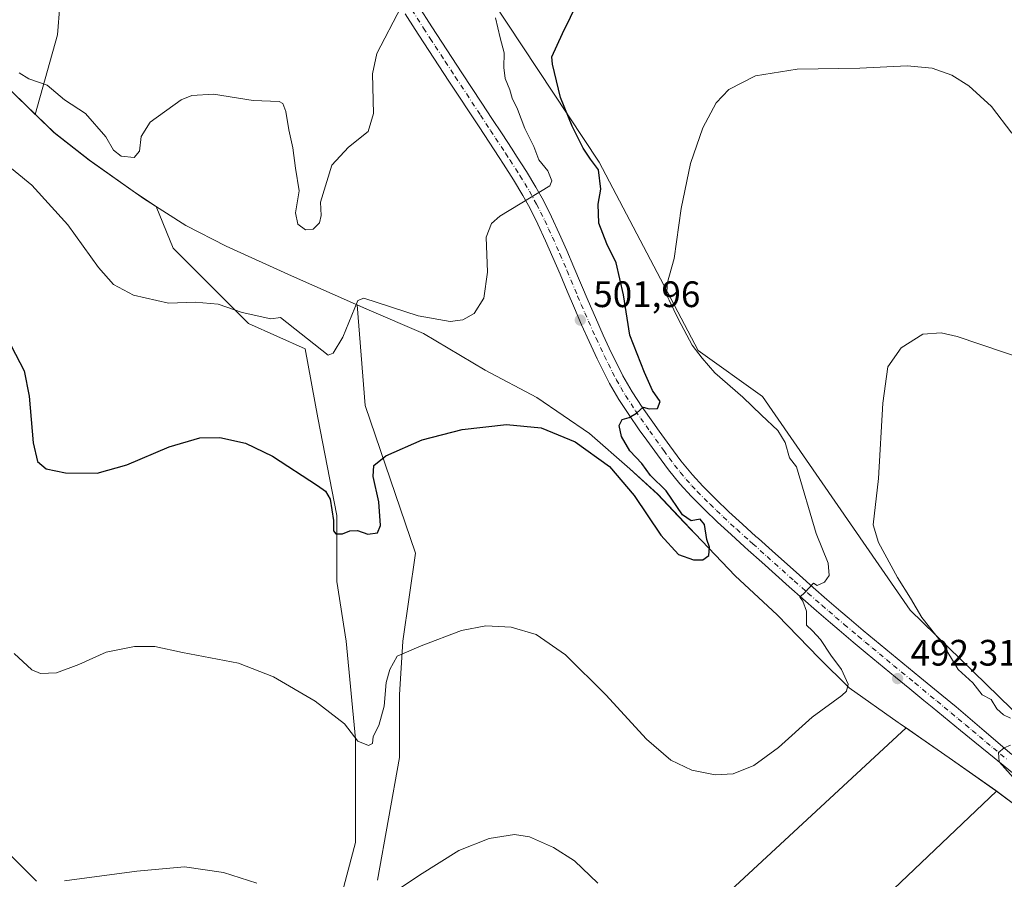
# Model space of a CAD drawing. Units: metres. Extents: x 583682 to 587131, y 4719677 to 4722039.
# Drawn here: x 586120 to 586388, y 4720697 to 4720932 of the extents above; entities that cross this region are included whole.
import ezdxf

# ---------------------------------------------------------------- set-up
doc = ezdxf.new("R2010")
doc.units = ezdxf.units.M
doc.header["$MEASUREMENT"] = 0
doc.linetypes.add('DGN Style 4', pattern=[2.638475, 1.318413, -0.659207, 0.001648, -0.659207])
for name, color, linetype, lineweight in [('Cultivos herbáceos CxS', 92, 'Continuous', 0), ('Cultivos leñosos CxS', 92, 'Continuous', 0), ('Curva de nivel maestra', 30, 'Continuous', 30), ('Curva de nivel normal', 30, 'Continuous', 0), ('Matorral CxS', 135, 'Continuous', 0), ('Municipio', 91, 'Continuous', 13), ('Municipio CxS', 4, 'Continuous', 0), ('Núcleo urbano CxS', 7, 'Continuous', 0), ('Pista no pavimentada Cxs', 111, 'Continuous', 0), ('Pista no pavimentada eje', 91, 'DGN Style 4', 0), ('Punto de cota en terreno', 7, 'Continuous', 0), ('Rótulo de punto de cota en terreno', 7, 'Continuous', 0)]:
    doc.layers.add(name, color=color, linetype=linetype, lineweight=lineweight)
doc.styles.add('Style-Arial', font='txt')

# ---------------------------------------------------------------- blocks, each defined once
blk = doc.blocks.new('*U12')
at = {"layer": 'Cultivos herbáceos CxS', "color": 92, "linetype": 'Continuous', "lineweight": 0}
for points in [[(586116.2997, 4720913.2069, 508.4876), (586121.7401, 4720907.9265, 508.0814), (586123.9687, 4720905.7523, 507.9312), (586124.2003, 4720905.5263, 507.9181), (586129.0502, 4720900.8363, 507.6621), (586138.6697, 4720893.2661, 507.7914), (586150.3689, 4720885.0361, 508.5908), (586153.4195, 4720882.8959, 508.9896), (586156.838, 4720880.7025, 508.7276), (586161.4643, 4720869.3459, 506.9056), (586170.0287, 4720860.7813, 506.1628), (586182.0185, 4720848.7913, 504.3035), (586197.4342, 4720841.9395, 503.2972), (586200.8597, 4720823.0977, 501.8198), (586205.9977, 4720796.5481, 499.9311), (586205.9975, 4720778.5627, 498.4185), (586208.5665, 4720762.2907, 498.155), (586211.1356, 4720735.7411, 495.015), (586211.1351, 4720707.4787, 492.2921), (586204.2831, 4720681.7857, 490.7949)], [(586217.1298, 4720697.2011, 490.8345), (586223.1255, 4720730.6023, 493.3459), (586223.1255, 4720747.7309, 494.777), (586223.9825, 4720762.2905, 496.0841), (586227.4083, 4720786.2707, 497.3958), (586213.7063, 4720826.5233, 502.833), (586211.6019, 4720853.8853, 505.6678), (586214.2187, 4720852.7561, 505.1542), (586229.6077, 4720846.0849, 504.2752), (586246.4185, 4720836.0861, 502.2621), (586260.4783, 4720828.7053, 500.937), (586274.7981, 4720818.8945, 500.2411), (586285.7971, 4720809.2649, 500.0555), (586293.3576, 4720802.3339, 500.0864), (586298.9673, 4720796.3755, 500.358), (586302.6049, 4720792.5141, 500.3454), (586303.5471, 4720791.5143, 500.2185), (586314.4167, 4720780.0839, 499.2943), (586325.9169, 4720769.5135, 497.6732), (586337.2959, 4720757.7043, 496.0278), (586345.4766, 4720749.5831, 494.9154), (586358.7959, 4720740.2031, 493.7847), (586359.3863, 4720739.7939, 493.7441), (586360.9949, 4720738.6685, 493.6904), (586222.662, 4720610.5293, 483.7553)], [(586230.9688, 4720574.3824, 478.0683), (586385.5577, 4720721.4913, 492.3887), (586398.7957, 4720711.5825, 491.6688)], [(586420.6302, 4720713.7179, 487.8366), (586362.0675, 4720770.7697, 490.7081), (586321.9077, 4720828.8957, 493.6681), (586304.3511, 4720841.4645, 495.3261), (586277.4273, 4720892.7753, 500.4837), (586231.6485, 4720962.0649, 507.2468), (586193.69, 4720981.4885, 514.3478), (586193.2513, 4720982.1207, 514.4328), (586178.7031, 4721003.0935, 515.9055), (586155.6267, 4721030.0323, 517.7403), (586095.6182, 4721083.5891, 519.225)]]:
    blk.add_polyline3d(points, dxfattribs=at)
blk = doc.blocks.new('5PATER')
at = {"layer": 'Núcleo urbano CxS', "linetype": 'Continuous', "lineweight": 0}
h = blk.add_hatch(color=51, dxfattribs=at)
edge = h.paths.add_edge_path()
edge.add_ellipse((0, 0), major_axis=(-0.11, -0.111), ratio=0.999422, start_angle=0, end_angle=360)

msp = doc.modelspace()

# ---------------------------------------------------------------- linework, layer by layer
at = {"layer": 'Cultivos herbáceos CxS', "color": 92, "linetype": 'Continuous', "lineweight": 0}
for points in [[(586385.5577, 4720721.4913, 492.3887), (586398.7957, 4720711.5825, 491.6688), (586405.6655, 4720706.0825, 490.9693), (586406.1653, 4720705.7025, 490.924), (586414.4657, 4720697.5641, 490.4129), (586420.6302, 4720713.7179, 487.8366), (586362.0675, 4720770.7697, 490.7081), (586321.9077, 4720828.8957, 493.6681), (586304.3511, 4720841.4645, 495.3261), (586277.4273, 4720892.7753, 500.4837), (586231.6485, 4720962.0649, 507.2468), (586193.69, 4720981.4885, 514.3478), (586193.2513, 4720982.1207, 514.4328), (586178.7031, 4721003.0935, 515.9055), (586155.6267, 4721030.0323, 517.7403)], [(586116.2997, 4720913.2069, 508.4876), (586121.7401, 4720907.9265, 508.0814), (586123.9687, 4720905.7523, 507.9312)], [(586123.9687, 4720905.7523, 507.9312), (586124.2003, 4720905.5263, 507.9181), (586129.0502, 4720900.8363, 507.6621), (586138.6697, 4720893.2661, 507.7914), (586150.3689, 4720885.0361, 508.5908), (586153.4195, 4720882.8959, 508.9896), (586156.838, 4720880.7025, 508.7276), (586161.4643, 4720869.3459, 506.9056), (586170.0287, 4720860.7813, 506.1628), (586182.0185, 4720848.7913, 504.3035), (586197.4342, 4720841.9395, 503.2972), (586200.8597, 4720823.0977, 501.8198), (586205.9977, 4720796.5481, 499.9311), (586205.9975, 4720778.5627, 498.4185), (586208.5665, 4720762.2907, 498.155), (586211.1356, 4720735.7411, 495.015), (586211.1351, 4720707.4787, 492.2921), (586204.2831, 4720681.7857, 490.7949)], [(586217.1298, 4720697.2011, 490.8345), (586223.1255, 4720730.6023, 493.3459), (586223.1255, 4720747.7309, 494.777), (586223.9825, 4720762.2905, 496.0841), (586227.4083, 4720786.2707, 497.3958), (586213.7063, 4720826.5233, 502.833), (586211.6019, 4720853.8853, 505.6678), (586214.2187, 4720852.7561, 505.1542), (586229.6077, 4720846.0849, 504.2752), (586246.4185, 4720836.0861, 502.2621), (586260.4783, 4720828.7053, 500.937), (586274.7981, 4720818.8945, 500.2411), (586285.7971, 4720809.2649, 500.0555), (586293.3576, 4720802.3339, 500.0864), (586298.9673, 4720796.3755, 500.358), (586302.6049, 4720792.5141, 500.3454), (586303.5471, 4720791.5143, 500.2185), (586314.4167, 4720780.0839, 499.2943), (586325.9169, 4720769.5135, 497.6732), (586337.2959, 4720757.7043, 496.0278), (586345.4766, 4720749.5831, 494.9154), (586358.7959, 4720740.2031, 493.7847), (586359.3863, 4720739.7939, 493.7441), (586360.9949, 4720738.6685, 493.6904)], [(586360.9949, 4720738.6685, 493.6904), (586222.662, 4720610.5293, 483.7553), (586203.8602, 4720593.1129, 481.1746), (586230.9688, 4720574.3824, 478.0683), (586385.5577, 4720721.4913, 492.3887)]]:
    msp.add_polyline3d(points, dxfattribs=at)
at = {"layer": 'Cultivos leñosos CxS', "color": 92, "linetype": 'Continuous', "lineweight": 0}
for points in [[(586095.6182, 4721083.5891, 519.225), (586155.6267, 4721030.0323, 517.7403), (586151.9803, 4721000.8531, 517.2675), (586151.7795, 4720999.2461, 517.2105), (586132.5469, 4720959.4813, 514.4882), (586129.9823, 4720927.4123, 512.0696), (586123.9687, 4720905.7523, 507.9312), (586121.7401, 4720907.9265, 508.0814), (586116.2997, 4720913.2069, 508.4876)], [(586155.6267, 4721030.0323, 517.7403), (586151.9803, 4721000.8531, 517.2675), (586151.7795, 4720999.2461, 517.2105), (586132.5469, 4720959.4813, 514.4882), (586129.9823, 4720927.4123, 512.0696), (586123.9687, 4720905.7523, 507.9312)], [(586116.2997, 4720913.2069, 508.4876), (586121.7401, 4720907.9265, 508.0814), (586123.9687, 4720905.7523, 507.9312)], [(586360.9949, 4720738.6685, 493.6904), (586222.662, 4720610.5293, 483.7553), (586203.8602, 4720593.1129, 481.1746), (586230.9688, 4720574.3824, 478.0683), (586385.5577, 4720721.4913, 492.3887)], [(586360.9949, 4720738.6685, 493.6904), (586365.2661, 4720735.6829, 493.42), (586372.6661, 4720730.5129, 493.1327), (586385.3557, 4720721.6425, 492.4059), (586385.5577, 4720721.4913, 492.3887)]]:
    msp.add_polyline3d(points, dxfattribs=at)
msp.add_polyline3d([(586385.5577, 4720721.4913, 492.3887), (586230.9688, 4720574.3824, 478.0683), (586203.8602, 4720593.1129, 481.1746), (586222.662, 4720610.5293, 483.7553), (586360.9949, 4720738.6685, 493.6904), (586365.2661, 4720735.6829, 493.42), (586372.6661, 4720730.5129, 493.1327), (586385.3557, 4720721.6425, 492.4059)], close=True, dxfattribs=at)
at = {"layer": 'Curva de nivel maestra', "color": 30, "linetype": 'Continuous', "lineweight": 30, "elevation": 500, "flags": 128}
msp.add_lwpolyline([(586117.36, 4720842.7701), (586120.9, 4720835.9401), (586122.28, 4720829.0201), (586123.38, 4720816.3501), (586124.6, 4720811.2401), (586126.96, 4720809.2701), (586132.22, 4720808.1101), (586140.84, 4720808.0601), (586148.85, 4720810.3201), (586160.39, 4720815.2501), (586168.72, 4720817.6601), (586174.22, 4720817.7701), (586181.14, 4720816.2701), (586188.5, 4720812.6701), (586200.81, 4720804.6901), (586202.95, 4720803.1601), (586204.27, 4720800.9801), (586205.12, 4720795.1901), (586205.16, 4720792.3901), (586205.8, 4720791.5201), (586207.56, 4720791.5201), (586209.56, 4720792.4001), (586211.71, 4720792.4401), (586214.49, 4720791.4801), (586217.12, 4720791.8301), (586217.92, 4720793.7801), (586217.43, 4720800.2701), (586215.9, 4720807.1901), (586216.08, 4720810.1901), (586219.42, 4720812.7501), (586229.26, 4720817.1001), (586240.14, 4720819.9901), (586252.2, 4720821.2801), (586261.65, 4720820.4101), (586270.87, 4720816.6101), (586280.24, 4720809.8601), (586287, 4720801.9601), (586294.22, 4720791.1701), (586299, 4720785.9501), (586303.15, 4720784.4301), (586305.68, 4720784.4901), (586307.28, 4720785.6201), (586307.48, 4720787.8901), (586306.77, 4720790.0401), (586306.15, 4720794.1001), (586304.9, 4720795.5201), (586302.48, 4720795.1001), (586300.12, 4720796.7301), (586295.64, 4720803.2101), (586291.43, 4720807.4401), (586289.1, 4720810.6601), (586285.78, 4720814.1801), (586283.54, 4720818.0101), (586282.89, 4720821.0001), (586283.74, 4720822.6301), (586285.57, 4720823.1801), (586287.57, 4720824.3901), (586289.43, 4720825.9901), (586291.02, 4720825.5601), (586293.3, 4720825.6501), (586294.06, 4720827.5701), (586291.94, 4720830.5601), (586289.8, 4720835.4801), (586285.83, 4720845.6301), (586284.1, 4720856.6301), (586282.09, 4720865.3301), (586279.54, 4720870.5301), (586277.39, 4720876.1001), (586277.19, 4720881.2601), (586277.92, 4720885.4201), (586277.24, 4720890.6801), (586275.08, 4720893.5801), (586273.08, 4720896.5601), (586270.11, 4720902.5301), (586266.88, 4720910.3601), (586264.75, 4720919.3801), (586264.55, 4720921.3901), (586267.47, 4720927.7601), (586271.84, 4720936.6501)], dxfattribs=at)
at = {"layer": 'Curva de nivel normal', "color": 30, "linetype": 'Continuous', "lineweight": 0, "flags": 128}
for points, elevation in [([(586119.54, 4720917.1101), (586122.22, 4720915.4101), (586127.22, 4720913.7201), (586131.88, 4720909.6801), (586137.64, 4720905.9801), (586143.19, 4720899.6401), (586145.25, 4720896.0301), (586147.32, 4720894.3801), (586150.92, 4720893.9901), (586152.36, 4720895.7401), (586152.76, 4720899.7701), (586155.19, 4720903.6301), (586163.7, 4720909.7101), (586166.56, 4720910.8801), (586172.46, 4720911.2801), (586183.3, 4720909.5701), (586190.3, 4720909.2701), (586191.33, 4720908.7301), (586192.2, 4720906.5101), (586192.93, 4720901.5701), (586194.04, 4720896.6801), (586194.8, 4720891.1101), (586195.76, 4720884.9401), (586194.79, 4720878.9401), (586195.38, 4720875.8601), (586197.48, 4720874.3201), (586199.57, 4720874.5401), (586201.36, 4720876.2101), (586201.78, 4720878.2001), (586201.56, 4720881.8701), (586204.68, 4720891.8901), (586209.21, 4720896.8001), (586214.6, 4720901.1201), (586216.02, 4720905.9701), (586215.77, 4720916.8201), (586216.89, 4720922.3601), (586223.56, 4720935.0001)], 510), ([(586249.2, 4720932.0401), (586250.5, 4720926.6101), (586251.59, 4720922.4701), (586251.45, 4720918.5201), (586251.83, 4720915.5401), (586253.15, 4720912.4501), (586253.8, 4720910.1301), (586255.2, 4720907.1801), (586257.23, 4720901.8701), (586259.66, 4720896.9701), (586261.06, 4720893.3601), (586263.44, 4720890.4101), (586264.55, 4720887.6501), (586264.02, 4720886.3201), (586250.42, 4720878.0401), (586248.16, 4720876.0801), (586246.73, 4720872.2801), (586247.09, 4720862.8301), (586246.08, 4720855.6901), (586243.39, 4720851.5401), (586240.3, 4720849.8201), (586236.86, 4720849.3701), (586228.19, 4720850.9301), (586213.36, 4720855.7501), (586211.75, 4720855.1001), (586207.67, 4720845.0501), (586205.04, 4720840.7401), (586203.67, 4720840.1901), (586190.71, 4720850.4401), (586188.1, 4720850.0601), (586180.26, 4720851.7801), (586173.71, 4720854.0401), (586167.51, 4720854.6101), (586160.21, 4720854.3401), (586150.69, 4720856.5001), (586145.23, 4720859.4701), (586141.18, 4720864.0901), (586132.86, 4720875.7101), (586123.06, 4720886.4601), (586114.93, 4720893.1001)], 505), ([(586118.22, 4720758.9601), (586122.98, 4720754.4801), (586125.36, 4720753.5101), (586129.76, 4720753.6701), (586135.82, 4720755.9301), (586143.3, 4720759.3301), (586150.96, 4720760.8801), (586156.46, 4720760.8201), (586164.04, 4720759.2601), (586179.23, 4720756.3001), (586188.81, 4720752.6401), (586200.16, 4720746.0101), (586208.17, 4720739.8001), (586211.75, 4720735.0401), (586214.7, 4720733.9201), (586215.75, 4720734.4501), (586215.96, 4720736.3201), (586217.5, 4720739.3701), (586218.95, 4720744.6201), (586219.51, 4720751.0401), (586220.49, 4720754.5701), (586222.42, 4720758.2201), (586229.02, 4720761.0401), (586240, 4720765.2101), (586246.58, 4720766.5201), (586253.52, 4720766.1601), (586260.29, 4720764.1601), (586268.26, 4720758.5901), (586279.26, 4720747.7401), (586290.32, 4720735.6701), (586296.99, 4720729.9301), (586302.7, 4720727.2201), (586309.04, 4720725.9201), (586313.9, 4720726.2101), (586319.57, 4720728.5001), (586326.24, 4720733.3701), (586335.46, 4720741.6601), (586343.51, 4720747.5501), (586344.76, 4720748.6801), (586345.23, 4720750.6201), (586343.42, 4720754.5601), (586340.54, 4720758.4601), (586337.73, 4720762.7801), (586335.52, 4720765.1401), (586333.84, 4720766.6701), (586333.9, 4720770.5201), (586332.91, 4720773.2001), (586332.1, 4720774.2701), (586333.5, 4720775.6201), (586335.74, 4720778.0901), (586336.79, 4720777.5001), (586338.77, 4720778.3501), (586340.02, 4720780.1901), (586339.76, 4720783.5201), (586336.5, 4720791.6701), (586331.12, 4720809.7401), (586329.25, 4720812.2001), (586328.08, 4720816.3701), (586326.1, 4720819.7201), (586321.6, 4720823.8801), (586316.53, 4720828.7801), (586308.92, 4720835.4201), (586305.5, 4720839.3401), (586302.76, 4720842.9401), (586299.08, 4720849.8801), (586296.53, 4720855.1601), (586295.85, 4720856.4001), (586295.96, 4720859.6801), (586297.85, 4720866.5101), (586299.74, 4720880.1201), (586302.31, 4720892.4201), (586305.67, 4720902.0601), (586309.28, 4720908.9401), (586312.74, 4720912.5501), (586319.96, 4720916.2501), (586331.31, 4720918.0301), (586348.42, 4720918.3801), (586361.3, 4720918.9301), (586368.06, 4720918.3501), (586373.45, 4720916.4001), (586378.09, 4720913.5701), (586384.19, 4720907.9001), (586389.8, 4720900.6101)], 495), ([(586389.43, 4720741.3601), (586387.51, 4720742.2301), (586385.71, 4720743.9001), (586384.16, 4720746.4501), (586381.72, 4720747.6701), (586379.15, 4720750.9601), (586375.16, 4720754.6201), (586370.78, 4720761.7301), (586365.29, 4720768.7801), (586362.18, 4720774.0201), (586358.62, 4720779.6901), (586353.49, 4720789.1801), (586352.03, 4720793.9801), (586353.47, 4720806.5801), (586354.65, 4720827.0801), (586356.01, 4720837.0301), (586359.61, 4720842.1401), (586365.5, 4720845.9301), (586370.56, 4720846.2801), (586374.9, 4720845.2401), (586393.92, 4720838.8101)], 490), ([(585959.6, 4720756.9201), (585965.08, 4720778.4001), (585966.76, 4720782.3901), (585970.12, 4720785.7601), (585976.51, 4720787.4301), (585981.48, 4720788.5501), (585987.35, 4720791.4201), (585999.38, 4720791.3201), (586014.18, 4720789.9801), (586033.68, 4720784.7401), (586045.96, 4720778.1101), (586058.92, 4720769.1301), (586075.35, 4720759.5301), (586083.02, 4720754.3301), (586087.08, 4720749.4301), (586094.62, 4720736.7701), (586106.92, 4720718.4101), (586115.65, 4720705.6201), (586124.32, 4720696.9501)], 490), ([(586392.49, 4720722.5701), (586386.34, 4720729.4101), (586386.15, 4720732.0301), (586387.65, 4720733.2901), (586389.44, 4720734.0101)], 490), ([(586215.89, 4720690.1401), (586228.56, 4720698.6001), (586239.23, 4720705.3301), (586247.52, 4720708.6101), (586254.39, 4720709.6901), (586258.5, 4720709.0201), (586264.98, 4720706.1401), (586270.76, 4720702.5401), (586277.04, 4720696.4201)], 490), ([(586131.93, 4720697.0101), (586151.56, 4720699.6801), (586164.56, 4720700.8301), (586175.21, 4720699.2801), (586184.22, 4720696.4101)], 490)]:
    msp.add_lwpolyline(points, dxfattribs=dict(at, elevation=elevation))
at = {"layer": 'Matorral CxS', "color": 135, "linetype": 'Continuous', "lineweight": 0}
for points in [[(586155.6267, 4721030.0323, 517.7403), (586151.9803, 4721000.8531, 517.2675), (586151.7795, 4720999.2461, 517.2105), (586132.5469, 4720959.4813, 514.4882), (586129.9823, 4720927.4123, 512.0696), (586123.9687, 4720905.7523, 507.9312)], [(586385.5577, 4720721.4913, 492.3887), (586398.7957, 4720711.5825, 491.6688), (586405.6655, 4720706.0825, 490.9693), (586406.1653, 4720705.7025, 490.924), (586414.4657, 4720697.5641, 490.4129), (586420.6302, 4720713.7179, 487.8366), (586362.0675, 4720770.7697, 490.7081), (586321.9077, 4720828.8957, 493.6681), (586304.3511, 4720841.4645, 495.3261), (586277.4273, 4720892.7753, 500.4837), (586231.6485, 4720962.0649, 507.2468), (586193.69, 4720981.4885, 514.3478), (586193.2513, 4720982.1207, 514.4328), (586178.7031, 4721003.0935, 515.9055), (586155.6267, 4721030.0323, 517.7403)], [(586231.6485, 4720962.0649, 507.2468), (586277.4273, 4720892.7753, 500.4837), (586304.3511, 4720841.4645, 495.3261), (586321.9077, 4720828.8957, 493.6681), (586362.0675, 4720770.7697, 490.7081), (586420.6302, 4720713.7179, 487.8366)], [(586204.2831, 4720681.7857, 490.7949), (586211.1351, 4720707.4787, 492.2921), (586211.1356, 4720735.7411, 495.015), (586208.5665, 4720762.2907, 498.155), (586205.9975, 4720778.5627, 498.4185), (586205.9977, 4720796.5481, 499.9311), (586200.8597, 4720823.0977, 501.8198), (586197.4342, 4720841.9395, 503.2972), (586182.0185, 4720848.7913, 504.3035), (586170.0287, 4720860.7813, 506.1628), (586161.4643, 4720869.3459, 506.9056), (586156.838, 4720880.7025, 508.7276), (586153.4195, 4720882.8959, 508.9896), (586150.3689, 4720885.0361, 508.5908), (586138.6697, 4720893.2661, 507.7914), (586129.0502, 4720900.8363, 507.6621), (586124.2003, 4720905.5263, 507.9181), (586123.9687, 4720905.7523, 507.9312), (586129.9823, 4720927.4123, 512.0696), (586132.5469, 4720959.4813, 514.4882)], [(586123.9687, 4720905.7523, 507.9312), (586124.2003, 4720905.5263, 507.9181), (586129.0502, 4720900.8363, 507.6621), (586138.6697, 4720893.2661, 507.7914), (586150.3689, 4720885.0361, 508.5908), (586153.4195, 4720882.8959, 508.9896), (586156.838, 4720880.7025, 508.7276), (586161.4643, 4720869.3459, 506.9056), (586170.0287, 4720860.7813, 506.1628), (586182.0185, 4720848.7913, 504.3035), (586197.4342, 4720841.9395, 503.2972), (586200.8597, 4720823.0977, 501.8198), (586205.9977, 4720796.5481, 499.9311), (586205.9975, 4720778.5627, 498.4185), (586208.5665, 4720762.2907, 498.155), (586211.1356, 4720735.7411, 495.015), (586211.1351, 4720707.4787, 492.2921), (586204.2831, 4720681.7857, 490.7949)], [(586398.7957, 4720711.5825, 491.6688), (586385.5577, 4720721.4913, 492.3887), (586385.3557, 4720721.6425, 492.4059), (586372.6661, 4720730.5129, 493.1327), (586365.2661, 4720735.6829, 493.42), (586360.9949, 4720738.6685, 493.6904), (586359.3863, 4720739.7939, 493.7441), (586358.7959, 4720740.2031, 493.7847), (586345.4766, 4720749.5831, 494.9154), (586337.2959, 4720757.7043, 496.0278), (586325.9169, 4720769.5135, 497.6732), (586314.4167, 4720780.0839, 499.2943), (586303.5471, 4720791.5143, 500.2185), (586302.6049, 4720792.5141, 500.3454), (586298.9673, 4720796.3755, 500.358), (586293.3576, 4720802.3339, 500.0864), (586285.7971, 4720809.2649, 500.0555), (586274.7981, 4720818.8945, 500.2411), (586260.4783, 4720828.7053, 500.937), (586246.4185, 4720836.0861, 502.2621), (586229.6077, 4720846.0849, 504.2752), (586214.2187, 4720852.7561, 505.1542), (586211.6019, 4720853.8853, 505.6678), (586213.7063, 4720826.5233, 502.833), (586227.4083, 4720786.2707, 497.3958), (586223.9825, 4720762.2905, 496.0841), (586223.1255, 4720747.7309, 494.777), (586223.1255, 4720730.6023, 493.3459), (586217.1298, 4720697.2011, 490.8345)], [(586217.1298, 4720697.2011, 490.8345), (586223.1255, 4720730.6023, 493.3459), (586223.1255, 4720747.7309, 494.777), (586223.9825, 4720762.2905, 496.0841), (586227.4083, 4720786.2707, 497.3958), (586213.7063, 4720826.5233, 502.833), (586211.6019, 4720853.8853, 505.6678), (586214.2187, 4720852.7561, 505.1542), (586229.6077, 4720846.0849, 504.2752), (586246.4185, 4720836.0861, 502.2621), (586260.4783, 4720828.7053, 500.937), (586274.7981, 4720818.8945, 500.2411), (586285.7971, 4720809.2649, 500.0555), (586293.3576, 4720802.3339, 500.0864), (586298.9673, 4720796.3755, 500.358), (586302.6049, 4720792.5141, 500.3454), (586303.5471, 4720791.5143, 500.2185), (586314.4167, 4720780.0839, 499.2943), (586325.9169, 4720769.5135, 497.6732), (586337.2959, 4720757.7043, 496.0278), (586345.4766, 4720749.5831, 494.9154), (586358.7959, 4720740.2031, 493.7847), (586359.3863, 4720739.7939, 493.7441), (586360.9949, 4720738.6685, 493.6904)], [(586360.9949, 4720738.6685, 493.6904), (586365.2661, 4720735.6829, 493.42), (586372.6661, 4720730.5129, 493.1327), (586385.3557, 4720721.6425, 492.4059), (586385.5577, 4720721.4913, 492.3887)]]:
    msp.add_polyline3d(points, dxfattribs=at)
at = {"layer": 'Municipio', "color": 91, "linetype": 'Continuous', "lineweight": 13, "flags": 128}
msp.add_lwpolyline([(586398.802, 4720711.573), (586385.366, 4720721.636), (586372.675, 4720730.507), (586359.395, 4720739.786), (586358.803, 4720740.199), (586345.491, 4720749.574), (586337.303, 4720757.699), (586325.928, 4720769.512), (586314.429, 4720780.074), (586303.554, 4720791.512), (586293.367, 4720802.324), (586285.804, 4720809.263), (586274.804, 4720818.888), (586260.493, 4720828.7), (586246.43, 4720836.075), (586229.618, 4720846.075), (586214.231, 4720852.745), (586211.13, 4720854.091), (586193.743, 4720861.826), (586175.954, 4720869.846), (586164.93, 4720875.514), (586153.431, 4720882.889), (586138.681, 4720893.264), (586129.056, 4720900.826), (586124.217, 4720905.528), (586098.745, 4720930.265)], dxfattribs=at)
msp.add_lwpolyline([(586398.802, 4720711.573), (586385.366, 4720721.636), (586372.675, 4720730.507), (586359.395, 4720739.786), (586358.803, 4720740.199), (586345.491, 4720749.574), (586337.303, 4720757.699), (586325.928, 4720769.512), (586314.429, 4720780.074), (586303.554, 4720791.512), (586293.367, 4720802.324), (586285.804, 4720809.263), (586274.804, 4720818.888), (586260.493, 4720828.7), (586246.43, 4720836.075), (586229.618, 4720846.075), (586214.231, 4720852.745), (586211.13, 4720854.091), (586193.743, 4720861.826), (586175.954, 4720869.846), (586164.93, 4720875.514), (586153.431, 4720882.889), (586138.681, 4720893.264), (586129.056, 4720900.826), (586124.217, 4720905.528), (586098.745, 4720930.265)], dxfattribs=at)
at = {"layer": 'Municipio CxS', "color": 4, "linetype": 'Continuous', "lineweight": 0, "flags": 128}
for points in [[(586098.745, 4720930.265), (586124.217, 4720905.528), (586129.056, 4720900.826), (586138.681, 4720893.264), (586153.431, 4720882.889), (586164.93, 4720875.514), (586175.954, 4720869.846), (586193.743, 4720861.826), (586211.13, 4720854.091), (586214.231, 4720852.745), (586229.618, 4720846.075), (586246.43, 4720836.075), (586260.493, 4720828.7), (586274.804, 4720818.888), (586285.804, 4720809.263), (586293.367, 4720802.324), (586303.554, 4720791.512), (586314.429, 4720780.074), (586325.928, 4720769.512), (586337.303, 4720757.699), (586345.491, 4720749.574), (586358.803, 4720740.199), (586359.395, 4720739.786), (586372.675, 4720730.507), (586385.366, 4720721.636), (586398.802, 4720711.573)], [(586398.802, 4720711.573), (586385.366, 4720721.636), (586372.675, 4720730.507), (586359.395, 4720739.786), (586358.803, 4720740.199), (586345.491, 4720749.574), (586337.303, 4720757.699), (586325.928, 4720769.512), (586314.429, 4720780.074), (586303.554, 4720791.512), (586293.367, 4720802.324), (586285.804, 4720809.263), (586274.804, 4720818.888), (586260.493, 4720828.7), (586246.43, 4720836.075), (586229.618, 4720846.075), (586214.231, 4720852.745), (586211.13, 4720854.091), (586193.743, 4720861.826), (586175.954, 4720869.846), (586164.93, 4720875.514), (586153.431, 4720882.889), (586138.681, 4720893.264), (586129.056, 4720900.826), (586124.217, 4720905.528), (586098.745, 4720930.265)]]:
    msp.add_lwpolyline(points, dxfattribs=at)
at = {"layer": 'Pista no pavimentada Cxs', "color": 111, "linetype": 'Continuous', "lineweight": 0}
for points in [[(586228.1801, 4720935.4001, 509.853), (586231.8901, 4720929.6301, 509.2844), (586234.6001, 4720925.4501, 508.9913), (586237.3201, 4720921.2801, 508.7196), (586240.0501, 4720917.1101, 508.0391), (586245.5301, 4720908.7901, 507.3141), (586248.2601, 4720904.6201, 506.9365), (586251.0001, 4720900.4601, 506.6755), (586253.7301, 4720896.2901, 506.234), (586254.9601, 4720894.4001, 506.1075), (586257.6601, 4720890.2001, 505.8227), (586260.2501, 4720885.9301, 505.5731), (586262.2501, 4720882.2901, 505.2511), (586264.4801, 4720877.8201, 505.4746), (586266.5901, 4720873.2901, 505.2551), (586268.6001, 4720868.7301, 504.0125), (586270.5601, 4720864.1501, 503.1845), (586274.4201, 4720854.9701, 502.491), (586276.4001, 4720850.4001, 502.2704), (586278.5401, 4720845.6601, 501.7752), (586280.7401, 4720840.9401, 501.3447), (586282.9401, 4720836.4701, 501.095), (586283.9301, 4720834.5601, 500.9167), (586286.4401, 4720830.2401, 500.6083), (586289.1701, 4720826.0701, 500.4178), (586292.0401, 4720821.9801, 499.8764), (586293.8001, 4720819.5201, 499.877), (586296.7101, 4720815.4601, 499.5435), (586299.6801, 4720811.4601, 499.3587), (586302.8101, 4720807.6001, 498.71), (586305.6301, 4720804.5301, 498.779), (586309.1701, 4720801.0101, 498.3788), (586312.7701, 4720797.5701, 497.6907), (586316.4301, 4720794.1901, 497.6988), (586320.1301, 4720790.8501, 497.216), (586320.8301, 4720790.2301, 497.1393), (586324.5401, 4720786.9001, 496.6426), (586331.9701, 4720780.2501, 495.7759), (586335.6901, 4720776.9501, 495.4444), (586339.4401, 4720773.6601, 495.0325), (586343.2201, 4720770.4001, 494.603), (586345.5001, 4720768.4701, 494.2948), (586349.3201, 4720765.2601, 494.5716), (586357.0001, 4720758.8801, 493.6903), (586364.7001, 4720752.5401, 493.3906), (586370.7401, 4720747.5801, 492.7906), (586374.5801, 4720744.3901, 492.4932), (586378.4101, 4720741.1701, 491.1183), (586382.2101, 4720737.9301, 490.814), (586389.8101, 4720731.4301, 490.3562)], [(586228.1801, 4720935.4001, 509.853), (586231.8901, 4720929.6301, 509.2844), (586234.6001, 4720925.4501, 508.9913), (586237.3201, 4720921.2801, 508.7196), (586240.0501, 4720917.1101, 508.0391), (586245.5301, 4720908.7901, 507.3141), (586248.2601, 4720904.6201, 506.9365), (586251.0001, 4720900.4601, 506.6755), (586253.7301, 4720896.2901, 506.234), (586254.9601, 4720894.4001, 506.1075), (586257.6601, 4720890.2001, 505.8227), (586260.2501, 4720885.9301, 505.5731), (586262.2501, 4720882.2901, 505.2511), (586264.4801, 4720877.8201, 505.4746), (586266.5901, 4720873.2901, 505.2551), (586268.6001, 4720868.7301, 504.0125), (586270.5601, 4720864.1501, 503.1845), (586274.4201, 4720854.9701, 502.491), (586276.4001, 4720850.4001, 502.2704), (586278.5401, 4720845.6601, 501.7752), (586280.7401, 4720840.9401, 501.3447), (586282.9401, 4720836.4701, 501.095), (586283.9301, 4720834.5601, 500.9167), (586286.4401, 4720830.2401, 500.6083), (586289.1701, 4720826.0701, 500.4178), (586292.0401, 4720821.9801, 499.8764), (586293.8001, 4720819.5201, 499.877), (586296.7101, 4720815.4601, 499.5435), (586299.6801, 4720811.4601, 499.3587), (586302.8101, 4720807.6001, 498.71), (586305.6301, 4720804.5301, 498.779), (586309.1701, 4720801.0101, 498.3788), (586312.7701, 4720797.5701, 497.6907), (586316.4301, 4720794.1901, 497.6988), (586320.1301, 4720790.8501, 497.216), (586320.8301, 4720790.2301, 497.1393), (586324.5401, 4720786.9001, 496.6426), (586331.9701, 4720780.2501, 495.7759), (586335.6901, 4720776.9501, 495.4444), (586339.4401, 4720773.6601, 495.0325), (586343.2201, 4720770.4001, 494.603), (586345.5001, 4720768.4701, 494.2948), (586349.3201, 4720765.2601, 494.5716), (586357.0001, 4720758.8801, 493.6903), (586364.7001, 4720752.5401, 493.3906), (586370.7401, 4720747.5801, 492.7906), (586374.5801, 4720744.3901, 492.4932), (586378.4101, 4720741.1701, 491.1183), (586382.2101, 4720737.9301, 490.814), (586389.8101, 4720731.4301, 490.3562)], [(586395.1401, 4720722.2301, 490.3059), (586387.3901, 4720728.5201, 490.5407), (586383.5301, 4720731.6801, 491.2931), (586379.6601, 4720734.8401, 491.5988), (586375.8001, 4720738.0001, 491.6453), (586368.0901, 4720744.3301, 494.2143), (586365.8401, 4720746.1801, 493.0533), (586361.9801, 4720749.3501, 493.2247), (586358.1301, 4720752.5201, 494.8399), (586350.4301, 4720758.8801, 494.0311), (586346.6001, 4720762.0701, 494.1324), (586342.7801, 4720765.2801, 494.5966), (586340.3901, 4720767.3001, 494.8757), (586336.6201, 4720770.5601, 495.345), (586332.8701, 4720773.8501, 495.6086), (586329.1501, 4720777.1501, 496.1212), (586321.7201, 4720783.8001, 496.5153), (586318.0101, 4720787.1301, 497.1108), (586317.0301, 4720788.0001, 497.3861), (586313.3301, 4720791.3401, 498.2494), (586309.6701, 4720794.7201, 498.7924), (586306.0701, 4720798.1701, 498.9917), (586302.5301, 4720801.6901, 499.4581), (586299.3901, 4720805.1301, 499.8997), (586296.2701, 4720809.0001, 499.86), (586293.3101, 4720813.0101, 500.191), (586290.4001, 4720817.0701, 500.5908), (586288.3701, 4720819.8901, 500.7359), (586285.5101, 4720823.9901, 500.7242), (586282.7801, 4720828.1601, 500.8237), (586280.2801, 4720832.4901, 501.4012), (586279.1401, 4720834.6901, 501.5002), (586276.9401, 4720839.1701, 501.3497), (586274.7201, 4720843.9201, 501.6106), (586272.6701, 4720848.4601, 501.9401), (586270.7001, 4720853.0301, 502.7187), (586268.7601, 4720857.6201, 502.6458), (586266.8301, 4720862.2101, 503.037), (586264.8701, 4720866.7901, 503.5536), (586262.8601, 4720871.3501, 504.0865), (586260.7601, 4720875.8701, 504.6952), (586258.5301, 4720880.3501, 505.1203), (586256.6901, 4720883.7001, 505.4529), (586254.1101, 4720887.9701, 505.7412), (586251.4101, 4720892.1701, 506.0963), (586250.2101, 4720894.0101, 506.4104), (586244.7501, 4720902.3501, 506.8952), (586236.5301, 4720914.8301, 508.0729), (586233.8001, 4720919.0001, 508.5044), (586231.0801, 4720923.1701, 508.8929), (586228.3701, 4720927.3601, 509.3102), (586227.3701, 4720928.9101, 509.5092), (586224.6801, 4720933.1001, 510.818)], [(586395.1401, 4720722.2301, 490.3059), (586387.3901, 4720728.5201, 490.5407), (586383.5301, 4720731.6801, 491.2931), (586379.6601, 4720734.8401, 491.5988), (586375.8001, 4720738.0001, 491.6453), (586368.0901, 4720744.3301, 494.2143), (586365.8401, 4720746.1801, 493.0533), (586361.9801, 4720749.3501, 493.2247), (586358.1301, 4720752.5201, 494.8399), (586350.4301, 4720758.8801, 494.0311), (586346.6001, 4720762.0701, 494.1324), (586342.7801, 4720765.2801, 494.5966), (586340.3901, 4720767.3001, 494.8757), (586336.6201, 4720770.5601, 495.345), (586332.8701, 4720773.8501, 495.6086), (586329.1501, 4720777.1501, 496.1212), (586321.7201, 4720783.8001, 496.5153), (586318.0101, 4720787.1301, 497.1108), (586317.0301, 4720788.0001, 497.3861), (586313.3301, 4720791.3401, 498.2494), (586309.6701, 4720794.7201, 498.7924), (586306.0701, 4720798.1701, 498.9917), (586302.5301, 4720801.6901, 499.4581), (586299.3901, 4720805.1301, 499.8997), (586296.2701, 4720809.0001, 499.86), (586293.3101, 4720813.0101, 500.191), (586290.4001, 4720817.0701, 500.5908), (586288.3701, 4720819.8901, 500.7359), (586285.5101, 4720823.9901, 500.7242), (586282.7801, 4720828.1601, 500.8237), (586280.2801, 4720832.4901, 501.4012), (586279.1401, 4720834.6901, 501.5002), (586276.9401, 4720839.1701, 501.3497), (586274.7201, 4720843.9201, 501.6106), (586272.6701, 4720848.4601, 501.9401), (586270.7001, 4720853.0301, 502.7187), (586268.7601, 4720857.6201, 502.6458), (586266.8301, 4720862.2101, 503.037), (586264.8701, 4720866.7901, 503.5536), (586262.8601, 4720871.3501, 504.0865), (586260.7601, 4720875.8701, 504.6952), (586258.5301, 4720880.3501, 505.1203), (586256.6901, 4720883.7001, 505.4529), (586254.1101, 4720887.9701, 505.7412), (586251.4101, 4720892.1701, 506.0963), (586250.2101, 4720894.0101, 506.4104), (586244.7501, 4720902.3501, 506.8952), (586236.5301, 4720914.8301, 508.0729), (586233.8001, 4720919.0001, 508.5044), (586231.0801, 4720923.1701, 508.8929), (586228.3701, 4720927.3601, 509.3102), (586227.3701, 4720928.9101, 509.5092), (586224.6801, 4720933.1001, 510.818)]]:
    msp.add_polyline3d(points, dxfattribs=at)
at = {"layer": 'Pista no pavimentada eje', "color": 91, "linetype": 'DGN Style 4', "lineweight": 0}
msp.add_polyline3d([(586226.4301, 4720934.2501, 510.1102), (586229.6301, 4720929.2701, 509.3642), (586231.4851, 4720926.4001, 509.0553), (586232.8401, 4720924.3101, 508.8548), (586235.5601, 4720920.1401, 508.5735), (586238.2901, 4720915.9701, 508.0357), (586245.1401, 4720905.5701, 507.088), (586247.8701, 4720901.4001, 506.7143), (586249.2401, 4720899.3201, 506.6298), (586251.9701, 4720895.1501, 506.1933), (586253.1851, 4720893.2851, 505.9591), (586255.8851, 4720889.0851, 505.73), (586257.1801, 4720886.9501, 505.468), (586258.4701, 4720884.8151, 505.3548), (586260.3901, 4720881.3201, 505.1468), (586261.5051, 4720879.0851, 504.9451), (586262.6201, 4720876.8451, 504.6883), (586263.6751, 4720874.5801, 504.7257), (586264.7251, 4720872.3201, 504.6019), (586266.7351, 4720867.7601, 503.6832), (586268.6951, 4720863.1801, 503.0791), (586271.5901, 4720856.2951, 502.5387), (586272.5601, 4720854.0001, 502.2929), (586273.5501, 4720851.7151, 502.2204), (586274.5351, 4720849.4301, 502.0669), (586276.6301, 4720844.7901, 501.6344), (586278.8401, 4720840.0551, 501.3039), (586279.9401, 4720837.8151, 501.204), (586281.0401, 4720835.5801, 501.1852), (586282.1051, 4720833.5251, 500.9209), (586283.3551, 4720831.3601, 500.7459), (586284.6101, 4720829.2001, 500.668), (586287.3401, 4720825.0301, 500.2474), (586288.7701, 4720822.9801, 500.1016), (586290.2051, 4720820.9351, 500.1758), (586291.2201, 4720819.5251, 500.0913), (586295.0101, 4720814.2351, 499.7348), (586296.4901, 4720812.2301, 499.3251), (586297.9751, 4720810.2301, 499.349), (586299.5351, 4720808.2951, 499.328), (586301.1001, 4720806.3651, 499.1481), (586302.6701, 4720804.6451, 498.9575), (586304.0801, 4720803.1101, 498.8633), (586307.6201, 4720799.5901, 498.2745), (586309.4201, 4720797.8651, 498.1368), (586311.2201, 4720796.1451, 498.0313), (586314.8801, 4720792.7651, 497.5826), (586318.5801, 4720789.4251, 497.0654), (586319.2451, 4720788.8351, 496.9916), (586323.1301, 4720785.3501, 496.371), (586330.5601, 4720778.7001, 495.7929), (586334.2801, 4720775.4001, 495.412), (586338.0301, 4720772.1101, 494.8769), (586339.9151, 4720770.4801, 494.8735), (586341.8051, 4720768.8501, 494.5423), (586344.1401, 4720766.8751, 494.226), (586347.9601, 4720763.6651, 494.0069), (586349.8751, 4720762.0701, 494.3214), (586351.7951, 4720760.4751, 494.2826), (586353.7201, 4720758.8851, 493.8086), (586355.6401, 4720757.2901, 493.2398), (586357.5651, 4720755.7001, 493.7284), (586363.3401, 4720750.9451, 492.8615), (586369.4151, 4720745.9551, 493.0663), (586371.3351, 4720744.3601, 493.1489), (586373.2601, 4720742.7801, 492.3353), (586375.1751, 4720741.1701, 491.7871), (586377.1051, 4720739.5851, 491.2354), (586379.0051, 4720737.9651, 491.012), (586380.9351, 4720736.3851, 491.0796), (586382.8351, 4720734.7601, 491.084), (586384.7701, 4720733.1801, 490.8522), (586386.6701, 4720731.5551, 490.442), (586388.6001, 4720729.9751, 490.3299)], dxfattribs=at)

# ---------------------------------------------------------------- block references
at = {"layer": 'Cultivos herbáceos CxS', "color": 92, "linetype": 'Continuous', "lineweight": 0}
msp.add_blockref('*U12', (0, 0), dxfattribs=at)
at = {"layer": 'Punto de cota en terreno', "color": 7, "linetype": 'Continuous', "lineweight": 0, "xscale": 10, "yscale": 10, "zscale": 10}
for p in [(586272.31, 4720849.75, 501.96), (586358.67, 4720752.13, 492.31)]:
    msp.add_blockref('5PATER', p, dxfattribs=at)

# ---------------------------------------------------------------- texts
at = {"layer": 'Rótulo de punto de cota en terreno', "color": 7, "linetype": 'Continuous', "lineweight": 0, "style": 'Style-Arial'}
for s, p in [('501,96', (586275.8378, 4720853.2778)), ('492,31', (586362.1978, 4720755.6578))]:
    msp.add_text(s, height=7, dxfattribs=at).set_placement(p)

doc.saveas('drawing.dxf')
